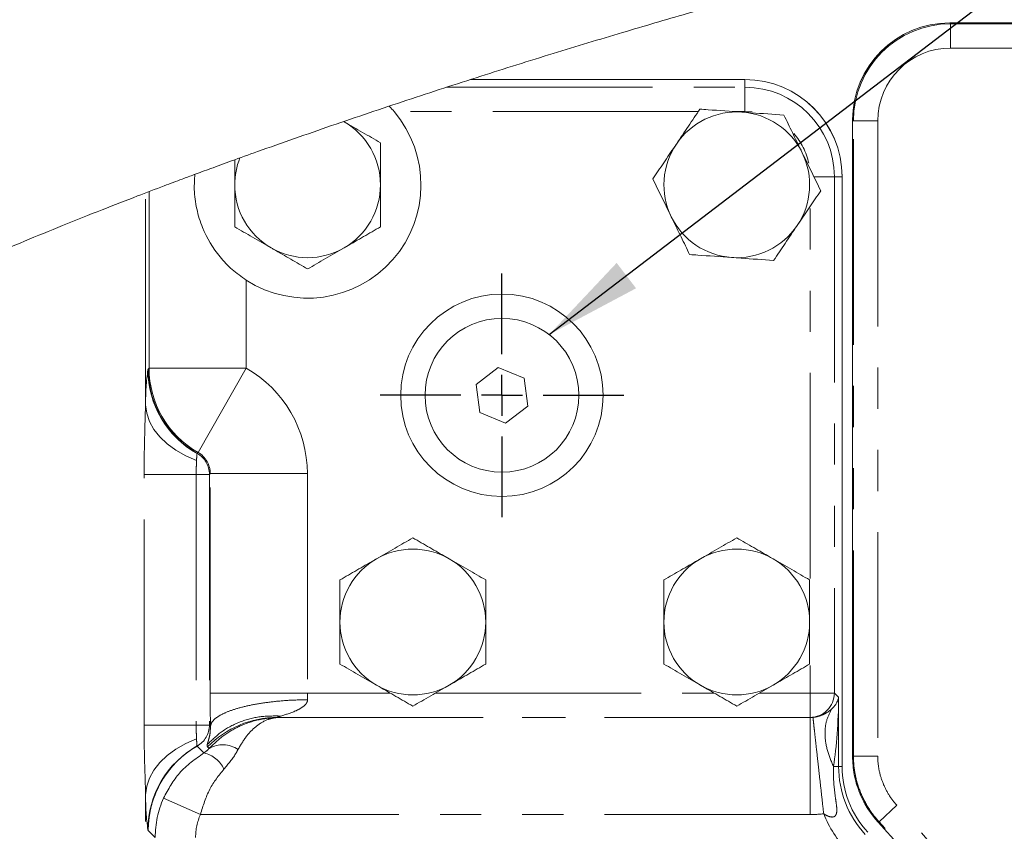
# Model space of a CAD drawing. Units: millimetres. Extents: x 11 to 1180, y 5 to 832.
# Drawn here: x 541 to 572, y 378 to 403 of the extents above; entities that cross this region are included whole.
import ezdxf

# ---------------------------------------------------------------- set-up
doc = ezdxf.new("R2010")
doc.units = ezdxf.units.MM
doc.linetypes.add('PHANTOM', pattern=[12.7, 6.35, -1.27, 1.27, -1.27, 1.27, -1.27])
doc.layers.add('SLD-0', color=7, linetype='Continuous')
doc.styles.add('SLDTEXTSTYLE0', font='TXT', dxfattribs={"width": 0.605})
doc.dimstyles.new('SLDDIMSTYLE0', dxfattribs={"dimtxt": 0, "dimasz": 3, "dimexe": 0, "dimexo": 0.0625, "dimgap": 0, "dimtad": 0, "dimtih": 1, "dimtoh": 1, "dimdec": 0, "dimrnd": 1e-09, "dimzin": 0, "dimdsep": 46, "dimtxsty": 'Standard', "dimsah": 1, "dimcen": 0.09, "dimadec": 0, "dimazin": 0, "dimtfac": 3, "dimtdec": 0, "dimtofl": 0, "dimtmove": 0, "dimatfit": 3, "dimfxl": 0, "dimfrac": 2, "dimtolj": 1, "dimtzin": 0, "dimarcsym": 0})
doc.dimstyles.new('SLDDIMSTYLE3', dxfattribs={"dimtxt": 3, "dimasz": 3, "dimexe": 0, "dimexo": 0.0625, "dimgap": 0.75, "dimtad": 0, "dimdec": 1, "dimlfac": 4, "dimrnd": 1e-09, "dimzin": 12, "dimdsep": 46, "dimtxsty": 'SLDTEXTSTYLE0', "dimsah": 1, "dimcen": 0.09, "dimadec": 0, "dimazin": 0, "dimtfac": 1, "dimtdec": 3, "dimtofl": 0, "dimtmove": 0, "dimatfit": 3, "dimfxl": 0, "dimfrac": 2, "dimtolj": 1, "dimtzin": 12, "dimarcsym": 0})

# ---------------------------------------------------------------- blocks, each defined once
blk = doc.blocks.new('*D32')
at = {"layer": 'SLD-0'}
for p, q in [((552.726, 454.768), (745.167, 454.768)), ((741.992, 454.768), (741.992, 408.572)), ((741.992, 348.897), (741.992, 395.092)), ((582.001, 348.897), (745.167, 348.897))]:
    blk.add_line(p, q, dxfattribs=at)
for points in [[(741.992, 454.768), (741.53, 451.768), (742.453, 451.768)], [(741.992, 348.897), (742.453, 351.897), (741.53, 351.897)]]:
    blk.add_solid(points, dxfattribs=at)
at = {"layer": 'SLD-0', "insert": (740.424, 396.679), "char_height": 3, "attachment_point": 1, "rotation": 90, "style": 'SLDTEXTSTYLE0'}
blk.add_mtext('423.5', dxfattribs=at)
blk = doc.blocks.new('SW_CENTERMARKSYMBOL_31')
at = {"layer": 'SLD-0', "color": 0}
for p, q in [((0, 1.27), (0, 3.76)), ((0, 0), (0, 0.635)), ((-1.27, 0), (-3.76, 0)), ((0, 0), (-0.635, 0)), ((0, 0), (0, -0.635)), ((0, 0), (0.635, 0)), ((1.27, 0), (3.76, 0)), ((0, -1.27), (0, -3.76))]:
    blk.add_line(p, q, dxfattribs=at)

msp = doc.modelspace()

# ---------------------------------------------------------------- linework, layer by layer
at = {"color": 7, "linetype": 'Continuous', "lineweight": 15}
for p, q in [((574.069559, 402.646674), (570.192096, 402.646674)), ((555.398731, 400.896674), (563.868923, 400.896674)), ((563.870751, 400.896674), (563.868923, 400.896674)), ((567.193923, 399.648502), (567.193923, 379.996956)), ((566.868923, 397.896674), (566.868923, 379.686283)), ((556.256224, 392.005335), (555.568951, 391.478404)), ((557.056196, 391.673605), (556.256224, 392.005335)), ((557.168895, 390.814944), (557.056196, 391.673605)), ((555.568951, 391.478404), (555.681651, 390.619743)), ((555.681651, 390.619743), (556.481623, 390.288013)), ((556.481623, 390.288013), (557.168895, 390.814944))]:
    msp.add_line(p, q, dxfattribs=at)
at = {"color": 8, "linetype": 'PHANTOM', "lineweight": 0}
for p, q in [((570.192096, 402.646674), (570.2192, 402.619569)), ((570.2192, 402.619569), (574.042455, 402.619569)), ((570.2192, 402.619569), (570.2192, 401.870026)), ((574.042455, 401.870026), (570.2192, 401.870026)), ((554.671479, 400.660045), (563.868923, 400.660045)), ((563.868923, 400.660045), (563.868923, 400.896674)), ((563.868923, 400.660045), (563.868923, 399.910502)), ((562.433123, 399.910502), (553.038209, 399.910502)), ((563.868923, 399.910502), (563.50303, 399.910502)), ((564.097278, 399.897513), (563.868923, 399.910502)), ((567.221028, 399.621397), (567.193923, 399.648502)), ((567.221028, 380.007522), (567.221028, 399.621397)), ((567.970571, 399.621397), (567.221028, 399.621397)), ((567.970571, 399.621397), (567.970571, 380.007522)), ((566.632294, 397.896674), (566.001286, 397.896674)), ((566.632294, 397.896674), (566.632294, 381.951894)), ((566.632294, 397.896674), (566.868923, 397.896674)), ((545.366334, 390.855254), (545.366334, 397.395467)), ((545.475567, 391.983742), (545.475567, 397.437101)), ((565.882751, 385.487222), (565.882751, 396.978218)), ((548.47374, 394.704179), (548.47374, 391.983742)), ((545.449172, 391.957347), (545.475567, 391.983742)), ((548.47374, 391.983742), (545.475567, 391.983742)), ((548.47374, 391.983742), (546.98762, 389.381615)), ((546.959562, 389.353558), (546.98762, 389.381615)), ((546.959562, 389.353558), (546.957591, 389.350105)), ((545.32041, 380.965322), (545.32041, 388.703026)), ((545.32041, 388.703026), (546.927391, 388.703026)), ((546.927391, 388.703026), (546.927391, 380.965322)), ((547.337576, 388.703026), (546.927391, 388.703026)), ((547.363971, 388.729422), (547.337576, 388.703026)), ((547.337576, 388.703026), (547.337576, 380.965322)), ((547.363971, 381.951894), (547.363971, 388.729422)), ((550.362144, 388.729422), (547.363971, 388.729422)), ((550.362144, 388.729422), (550.362144, 381.951894)), ((565.882751, 381.951894), (565.882751, 382.806126)), ((550.362144, 381.951894), (547.363971, 381.951894)), ((550.362144, 381.951894), (552.920395, 381.951894)), ((554.317452, 381.951894), (562.920395, 381.951894)), ((564.317452, 381.951894), (565.882751, 381.951894)), ((565.882751, 381.20235), (565.882751, 381.951894)), ((566.632294, 381.951894), (565.882751, 381.951894)), ((566.632294, 381.951894), (566.763247, 381.820941)), ((566.763247, 381.820941), (566.763247, 379.686283)), ((565.882751, 381.20235), (549.432415, 381.20235)), ((549.432415, 381.20235), (549.437069, 381.197696)), ((549.437069, 381.197696), (565.887405, 381.197696)), ((565.887405, 381.197696), (565.882751, 381.20235)), ((565.887405, 381.197696), (565.887405, 378.202022)), ((545.32041, 380.965322), (546.927391, 380.965322)), ((547.337576, 380.965322), (546.927391, 380.965322)), ((547.337576, 380.965322), (547.368888, 380.93401)), ((546.957591, 380.318243), (546.959562, 380.31479)), ((547.169725, 380.104628), (546.959562, 380.31479)), ((547.327624, 380.242378), (547.280642, 380.28936)), ((567.221028, 380.007522), (567.970571, 380.007522)), ((566.603531, 379.686283), (566.763247, 379.686283)), ((566.763247, 379.686283), (566.868923, 379.686283)), ((545.366334, 370.363334), (545.366334, 378.813094)), ((547.061434, 378.202022), (545.92132, 378.705117)), ((568.563599, 378.485905), (568.011732, 377.978699)), ((565.887405, 378.202022), (547.061434, 378.202022)), ((545.665583, 377.49459), (545.449172, 377.711002))]:
    msp.add_line(p, q, dxfattribs=at)
at = {"color": 8, "linetype": 'PHANTOM', "lineweight": 0, "flags": 128}
for points in [[(546.943064, 389.133759), (546.60942, 389.277599), (546.306002, 389.448648), (546.038041, 389.643955), (545.810161, 389.860153), (545.626289, 390.093512), (545.489599, 390.340008), (545.402446, 390.59539), (545.366334, 390.855254)], [(545.366334, 378.813094), (545.402446, 379.072958), (545.489599, 379.32834), (545.626289, 379.574836), (545.810161, 379.808196), (546.038041, 380.024393), (546.306002, 380.2197), (546.60942, 380.390749), (546.943064, 380.534589)], [(567.193923, 379.996956), (567.206896, 380.002013), (567.221028, 380.007522)], [(568.011732, 377.978699), (567.997843, 377.972926), (567.985094, 377.967626)]]:
    msp.add_lwpolyline(points, dxfattribs=at)
at = {"color": 7, "linetype": 'Continuous', "lineweight": 15}
for radius in [3.125, 2.375]:
    msp.add_circle((556.368923, 391.146674), radius, dxfattribs=at)
at = {"color": 8, "linetype": 'PHANTOM', "lineweight": 0}
for centre, radius, start, end in [((570.196343, 399.644254), 3.002423, 90.0810536, 179.9189464), ((563.868923, 397.896674), 2.763371, 0, 90), ((563.868923, 397.896674), 2.013828, 12.0388445, 41.4554592), ((553.282234, 390.866696), 7.915908, 172.2346498, 180.0828118), ((548.428845, 391.953058), 2.989975, 180.3218001, 240.5237717), ((548.478009, 391.988033), 3.002444, 180.0818781, 240.2384305), ((548.527301, 389.136049), 1.584238, 172.2346498, 180.0828118), ((546.586965, 388.701953), 0.750611, 0.0818781, 60.2384305), ((565.881681, 381.952964), 0.750614, 270.0816919, 359.9183081), ((549.436524, 378.200479), 3.001874, 90.0784268, 135.9043028), ((546.586965, 380.966395), 0.750611, 299.7615695, 359.9181219), ((548.428845, 377.715291), 2.989975, 119.4762283, 179.6781999), ((548.527301, 380.5323), 1.584238, 179.9171882, 187.7653502), ((547.751007, 379.527677), 0.830693, 55.4257761, 120.6421109), ((546.94802, 379.196347), 0.934948, 26.089618, 76.2827338), ((570.195863, 379.998425), 3.00194, 180.0280343, 222.5703877), ((569.868923, 379.686283), 3.105676, 180, 222.5858917), ((553.282234, 378.801653), 7.915908, 179.9171882, 187.7653502), ((536.368923, 348.896674), 43.726648, 239.685975, 42.5852512), ((569.868923, 379.686283), 3.855219, 202.2750593, 222.5858917), ((536.368923, 348.896674), 42.977105, 239.685975, 42.5852512)]:
    msp.add_arc(centre, radius, start, end, dxfattribs=at)
at = {"color": 7, "linetype": 'Continuous', "lineweight": 15}
for centre, radius, start, end in [((563.868923, 397.896674), 3, 0, 90), ((550.368923, 397.646674), 3.5, 237.2154843, 40.3013613), ((563.618923, 397.646674), 2.25, 85.9522455, 145.9522455), ((563.618923, 397.646674), 2.25, 25.9522455, 85.9522455), ((550.368923, 397.646674), 2.25, 0, 60), ((563.618923, 397.646674), 2.25, 145.9522455, 205.9522455), ((563.618923, 397.646674), 2.25, 325.9522455, 25.9522455), ((550.368923, 397.646674), 2.25, 158.2434075, 180), ((550.368923, 397.646674), 2.25, 180, 240), ((550.368923, 397.646674), 2.25, 300, 0), ((563.618923, 397.646674), 2.25, 205.9522455, 265.9522455), ((563.618923, 397.646674), 2.25, 265.9522455, 325.9522455), ((550.368923, 397.646674), 2.25, 240, 300), ((553.618923, 384.146674), 2.25, 60, 120), ((563.618923, 384.146674), 2.25, 60, 120), ((553.618923, 384.146674), 2.25, 120, 180), ((553.618923, 384.146674), 2.25, 0, 60), ((563.618923, 384.146674), 2.25, 120, 180), ((563.618923, 384.146674), 2.25, 0, 60), ((553.618923, 384.146674), 2.25, 180, 240), ((553.618923, 384.146674), 2.25, 300, 0), ((563.618923, 384.146674), 2.25, 180, 240), ((563.618923, 384.146674), 2.25, 300, 0), ((553.618923, 384.146674), 2.25, 240, 300), ((563.618923, 384.146674), 2.25, 240, 300), ((569.868923, 379.686283), 3, 180, 222.5858917), ((536.368923, 348.896674), 42.95, 239.685975, 42.598422)]:
    msp.add_arc(centre, radius, start, end, dxfattribs=at)
for centre, major_axis in [((570.195752, 399.644845), (-2.123906, 2.123906)), ((563.867095, 397.894845), (2.123906, 2.123906))]:
    msp.add_ellipse(centre, major_axis=major_axis, ratio=0.998782766, start_param=5.498396131, end_param=7.067974483, dxfattribs=at)
at = {"color": 8, "linetype": 'PHANTOM', "lineweight": 0}
for centre, major_axis, ratio, start_param, end_param in [((570.221943, 399.618655), (2.122614, -2.122614), 0.999390642, 2.356803478, 3.926381829), ((570.221943, 399.618655), (1.592929, -1.592929), 0.998782766, 2.356803478, 3.926381829), ((548.451914, 391.961917), (2.125197, 2.125197), 0.998175629, 2.356803478, 3.407770092), ((546.609858, 388.724852), (2.654882, 2.654882), 0.998782766, 5.498396131, 6.549362745), ((546.609858, 388.724852), (0.536144, 0.536144), 0.98915635, 5.498396131, 6.549362745), ((547.494924, 381.951894), (0, 3.75), 0.034920769, 1.570796327, 1.845680657), ((550.493097, 381.951894), (0, 0.75), 0.174603847, 1.570796327, 1.845680657), ((566.013704, 381.820941), (0.732165, 0.265876), 0.770003979, 5.2116407, 5.842511506), ((566.013704, 381.820941), (0.027348, 3.618991), 0.207102256, 4.083083183, 4.713953989), ((565.882838, 381.951806), (-0.53614, 0.53614), 0.989164295, 2.356803478, 2.467441586), ((548.451914, 377.706431), (2.125197, -2.125197), 0.998175629, 2.875415216, 3.926381829), ((548.665891, 377.492454), (2.121757, -2.121757), 0.999794275, 3.511012294, 3.926381829), ((548.665891, 377.492454), (-1.240715, 1.240715), 0.998782766, 0.36941964, 0.784789176), ((565.882838, 381.951806), (2.653112, -2.653112), 0.998782766, 5.498396131, 5.60903424)]:
    msp.add_ellipse(centre, major_axis=major_axis, ratio=ratio, start_param=start_param, end_param=end_param, dxfattribs=at)
at = {"color": 7, "linetype": 'Continuous', "lineweight": 15}
for points, knots in [([(588.784881, 420.332362), (588.645242, 420.324797), (588.379168, 420.310384), (588.075701, 420.229942), (587.800786, 420.142755), (587.530608, 420.053017), (587.216652, 419.949766), (586.948983, 419.855838), (586.715111, 419.771269), (586.510635, 419.694103), (586.333316, 419.62268), (586.186011, 419.560047), (586.051583, 419.49952), (585.913886, 419.433542), (585.773001, 419.360989), (585.629508, 419.281561), (585.471776, 419.190574), (585.237542, 419.061989), (584.922817, 418.90816), (584.505808, 418.733182), (583.958645, 418.529808), (583.267498, 418.296579), (582.509868, 418.055537), (581.745433, 417.821529), (581.005397, 417.604155), (580.210325, 417.380656), (579.363461, 417.153966), (578.504917, 416.933359), (577.730965, 416.739879), (577.092184, 416.582849), (576.576327, 416.457312), (576.042069, 416.328211), (575.435518, 416.182543), (574.696144, 416.005625), (573.856311, 415.80477), (572.934569, 415.583764), (571.883592, 415.330384), (570.784957, 415.063297), (569.662155, 414.787298), (568.612931, 414.526655), (567.570142, 414.264705), (566.470822, 413.985011), (565.329077, 413.690353), (563.855373, 413.304196), (562.040975, 412.81853), (559.817778, 412.205539), (557.692179, 411.597337), (555.662604, 410.994249), (553.783232, 410.415832), (551.857094, 409.800296), (549.903394, 409.15102), (547.934885, 408.47011), (546.324382, 407.889962), (545.133154, 407.448751), (544.413371, 407.178301), (543.859088, 406.967735), (543.423387, 406.800917), (542.993202, 406.635203), (542.451569, 406.425049), (541.729612, 406.142172), (540.822882, 405.782505), (539.477403, 405.24091), (537.826304, 404.561241), (536.007063, 403.791452), (534.404183, 403.095908), (532.92924, 402.440983), (531.643812, 401.857032), (530.450662, 401.303412), (529.341113, 400.778644), (528.210746, 400.232406), (527.165688, 399.71611), (526.311539, 399.286005), (525.687886, 398.967402), (525.159042, 398.694511), (524.585235, 398.395554), (523.839563, 398.001971), (522.925119, 397.511273), (521.900447, 396.950428), (520.369323, 396.094313), (518.439231, 394.977042), (516.246172, 393.647631), (514.27367, 392.402621), (512.523977, 391.258749), (510.940242, 390.189709), (509.680295, 389.314874), (508.714442, 388.630409), (508.00299, 388.119145), (507.368656, 387.657661), (506.779939, 387.224609), (506.204016, 386.796665), (505.589948, 386.334858), (505.12607, 385.983826), (504.859489, 385.778122), (504.818374, 385.746396)], [0, 0, 0, 0, 0.0184055295, 0.0350707312, 0.0501075991, 0.0636050925, 0.0756615196, 0.0865060741, 0.0962401425, 0.1057205691, 0.1140111983, 0.122190671, 0.1306854944, 0.1394879893, 0.1511218375, 0.1632191913, 0.176365814, 0.1916669229, 0.2089763237, 0.2277373931, 0.2480594357, 0.2693370974, 0.2893058547, 0.3034440713, 0.3167878814, 0.3294017289, 0.3413586514, 0.3526188558, 0.3622845992, 0.3690277163, 0.3745173526, 0.3795630863, 0.3867105318, 0.3939447226, 0.4026227876, 0.4121963686, 0.4211317694, 0.4328225395, 0.4429342401, 0.4517757633, 0.460902497, 0.4705203922, 0.4805150709, 0.4904243362, 0.5082419159, 0.5264092748, 0.5460201, 0.5609239807, 0.5764548411, 0.5922226582, 0.6082072848, 0.6244039592, 0.6405772874, 0.6478417649, 0.6537705647, 0.6583407871, 0.6615348757, 0.664545901, 0.6689963834, 0.6749571448, 0.6824521651, 0.6915086181, 0.7084092151, 0.7235959501, 0.7369937033, 0.7486230633, 0.7607258722, 0.7694714996, 0.7788783287, 0.7889565346, 0.7983459682, 0.8056866553, 0.8109502001, 0.8144515435, 0.8193717046, 0.8258286981, 0.8338404077, 0.8432354159, 0.8526891385, 0.8741778905, 0.8945130644, 0.9116580215, 0.927816149, 0.9425869961, 0.9556027896, 0.9630932443, 0.9698129328, 0.9757520024, 0.9811341258, 0.986620799, 0.9922538419, 0.9988052887, 1, 1, 1, 1]), ([(498.7127, 367.803844), (499.416841, 368.497776), (500.758976, 369.820453), (502.73134, 371.65025), (504.535231, 373.258315), (506.165913, 374.655284), (507.550738, 375.801614), (508.702061, 376.728373), (509.634894, 377.462946), (510.502702, 378.133518), (511.264785, 378.711824), (511.879673, 379.171012), (512.281976, 379.468332), (512.607545, 379.707411), (512.991764, 379.987668), (513.524768, 380.372623), (514.207388, 380.85925), (515.037381, 381.441425), (516.781609, 382.641652), (519.340497, 384.322782), (522.295805, 386.138776), (524.742068, 387.567971), (526.6971, 388.668811), (528.285765, 389.53361), (529.475564, 390.165564), (530.245782, 390.568531), (530.913566, 390.913869), (531.699932, 391.316185), (532.75605, 391.848217), (534.13927, 392.530133), (535.756522, 393.305648), (537.569927, 394.146071), (539.543572, 395.025098), (541.306989, 395.775845), (542.818536, 396.395877), (543.984074, 396.861225), (545.03041, 397.268371), (545.854575, 397.582469), (546.437642, 397.801471), (546.91241, 397.978098), (547.419011, 398.164906), (548.069417, 398.402031), (549.315631, 398.850102), (551.119912, 399.481359), (553.418448, 400.256904), (555.699539, 400.998955), (557.920149, 401.695783), (560.045566, 402.339301), (562.043546, 402.923484), (563.910737, 403.451398), (565.70074, 403.941083), (567.457789, 404.406586), (569.166145, 404.846474), (570.555557, 405.195717), (571.655854, 405.468222), (572.56314, 405.690757), (573.562535, 405.933789), (574.57009, 406.177169), (575.549266, 406.412917), (576.41957, 406.622354), (577.18798, 406.807643), (577.853841, 406.968767), (578.407806, 407.103307), (578.919652, 407.228107), (579.416468, 407.349776), (579.98035, 407.488784), (580.612973, 407.646315), (581.290158, 407.817495), (582.170348, 408.044612), (583.215858, 408.325378), (584.37742, 408.658834), (585.475653, 408.998811), (586.47338, 409.336758), (587.331523, 409.649999), (588.05445, 409.926921), (588.640671, 410.157653), (589.114709, 410.343431), (589.511285, 410.502881), (589.878614, 410.663164), (590.26171, 410.852037), (590.617166, 411.0545), (590.964014, 411.283738), (591.202753, 411.46361), (591.364284, 411.601071), (591.461678, 411.693333), (591.464922, 411.702315), (591.466382, 411.706355)], [0, 0, 0, 0, 0.022405267, 0.042705806, 0.060938963, 0.077137837, 0.091332242, 0.101649377, 0.11060773, 0.118220413, 0.12648527, 0.132272184, 0.135599852, 0.137813347, 0.141421114, 0.146371185, 0.152704845, 0.160408055, 0.169332528, 0.200657712, 0.229737313, 0.247879392, 0.264816882, 0.280545684, 0.288840089, 0.295326352, 0.30023175, 0.305865723, 0.315330492, 0.327013878, 0.340796057, 0.355964219, 0.37230903, 0.389782291, 0.399445424, 0.409397976, 0.418285209, 0.424957476, 0.429449351, 0.432449743, 0.436485079, 0.441753435, 0.448236566, 0.46671009, 0.485438379, 0.503836004, 0.521905248, 0.539269391, 0.55553452, 0.570753746, 0.585239887, 0.600005749, 0.614938201, 0.628875428, 0.636195768, 0.644186541, 0.653288665, 0.663486548, 0.672261395, 0.681227658, 0.688967794, 0.695402553, 0.701826012, 0.706541224, 0.71196757, 0.718454832, 0.726018584, 0.734607376, 0.743623804, 0.76013509, 0.777660677, 0.796325086, 0.816282616, 0.837012718, 0.856629479, 0.874866275, 0.891584506, 0.906684396, 0.920781415, 0.935249321, 0.950166627, 0.960378689, 0.970685634, 0.981047357, 0.991474544, 1, 1, 1, 1]), ([(552.888674, 400.073399), (552.895245, 400.06742), (552.947612, 400.019768), (552.995942, 399.961478), (553.038209, 399.910502)], [0, 0, 0, 0, 0.125467868, 1, 1, 1, 1]), ([(562.481948, 399.982758), (562.36383, 399.807955), (562.125428, 399.455143), (561.878981, 399.090427), (561.754638, 398.906412)], [0, 0, 0, 0, 0.495457963, 1, 1, 1, 1]), ([(563.777746, 399.891062), (563.425214, 399.916008), (562.986548, 399.94705), (562.564766, 399.976897), (562.481948, 399.982758)], [0, 0, 0, 0, 0.803647298, 1, 1, 1, 1]), ([(565.073544, 399.799365), (564.740257, 399.82295), (564.312766, 399.853201), (563.874356, 399.884225), (563.777746, 399.891062)], [0, 0, 0, 0, 0.779636076, 1, 1, 1, 1]), ([(565.642031, 398.631323), (565.628556, 398.65901), (565.526512, 398.868676), (565.334112, 399.26399), (565.160929, 399.61982), (565.073544, 399.799365)], [0, 0, 0, 0, 0.070090032, 0.530784434, 1, 1, 1, 1]), ([(552.618923, 398.945712), (552.436218, 399.051197), (552.067459, 399.2641), (551.686256, 399.484188), (551.493923, 399.595231)], [0, 0, 0, 0, 0.495457963, 1, 1, 1, 1]), ([(552.618923, 397.646674), (552.618923, 397.743525), (552.618923, 398.183032), (552.618923, 398.611591), (552.618923, 398.945712)], [0, 0, 0, 0, 0.220363923, 1, 1, 1, 1]), ([(561.754638, 398.906412), (561.737398, 398.8809), (561.606845, 398.687693), (561.360692, 398.323413), (561.139126, 397.995517), (561.027328, 397.830067)], [0, 0, 0, 0, 0.070090032, 0.530784434, 1, 1, 1, 1]), ([(566.210519, 397.463281), (566.118194, 397.652977), (565.931851, 398.035845), (565.739221, 398.431632), (565.642031, 398.631323)], [0, 0, 0, 0, 0.495457963, 1, 1, 1, 1]), ([(548.118923, 398.419097), (548.118923, 398.259152), (548.118923, 398.004646), (548.118923, 397.743647), (548.118923, 397.646674)], [0, 0, 0, 0, 0.628454328, 1, 1, 1, 1]), ([(548.47374, 394.704179), (548.325988, 394.809321), (548.030289, 395.019744), (547.537342, 395.539402), (547.15621, 396.171621), (546.934781, 396.896577), (546.854279, 397.45662), (546.878811, 397.814659), (546.889407, 397.969304)], [0, 0, 0, 0, 0.141051615, 0.28228855, 0.561851553, 0.720699873, 0.879364107, 1, 1, 1, 1]), ([(548.118923, 397.646674), (548.118923, 397.29326), (548.118923, 396.853498), (548.118923, 396.430661), (548.118923, 396.347636)], [0, 0, 0, 0, 0.803647298, 1, 1, 1, 1]), ([(552.618923, 396.347636), (552.618923, 396.430661), (552.618923, 396.853498), (552.618923, 397.29326), (552.618923, 397.646674)], [0, 0, 0, 0, 0.196352702, 1, 1, 1, 1]), ([(561.027328, 397.830067), (561.119653, 397.640372), (561.305995, 397.257503), (561.498625, 396.861716), (561.595815, 396.662025)], [0, 0, 0, 0, 0.4954579635, 1, 1, 1, 1]), ([(565.483209, 396.386936), (565.500448, 396.412449), (565.631002, 396.605655), (565.877154, 396.969935), (566.09872, 397.297831), (566.210519, 397.463281)], [0, 0, 0, 0, 0.070090032, 0.530784434, 1, 1, 1, 1]), ([(561.595815, 396.662025), (561.60929, 396.634339), (561.711335, 396.424673), (561.903735, 396.029358), (562.076918, 395.673528), (562.164303, 395.493983)], [0, 0, 0, 0, 0.070090032, 0.530784434, 1, 1, 1, 1]), ([(564.755898, 395.31059), (564.874017, 395.485393), (565.112419, 395.838205), (565.358866, 396.202921), (565.483209, 396.386936)], [0, 0, 0, 0, 0.495457963, 1, 1, 1, 1]), ([(548.118923, 396.347636), (548.301628, 396.242151), (548.670388, 396.029248), (549.051591, 395.80916), (549.243923, 395.698117)], [0, 0, 0, 0, 0.495457963, 1, 1, 1, 1]), ([(551.493923, 395.698117), (551.520589, 395.713513), (551.722529, 395.830103), (552.103277, 396.049927), (552.445994, 396.247795), (552.618923, 396.347636)], [0, 0, 0, 0, 0.070090032, 0.530784434, 1, 1, 1, 1]), ([(549.243923, 395.698117), (549.270589, 395.682721), (549.472529, 395.566131), (549.853277, 395.346307), (550.195994, 395.148439), (550.368923, 395.048598)], [0, 0, 0, 0, 0.070090032, 0.530784434, 1, 1, 1, 1]), ([(550.368923, 395.048598), (550.551628, 395.154083), (550.920388, 395.366986), (551.301591, 395.587074), (551.493923, 395.698117)], [0, 0, 0, 0, 0.495457963, 1, 1, 1, 1]), ([(562.164303, 395.493983), (562.247121, 395.488122), (562.668903, 395.458275), (563.107568, 395.427233), (563.460101, 395.402287)], [0, 0, 0, 0, 0.196352702, 1, 1, 1, 1]), ([(563.460101, 395.402287), (563.55671, 395.39545), (563.99512, 395.364426), (564.422611, 395.334175), (564.755898, 395.31059)], [0, 0, 0, 0, 0.220363923, 1, 1, 1, 1]), ([(553.618923, 386.74475), (553.436218, 386.639266), (553.067459, 386.426362), (552.686256, 386.206275), (552.493923, 386.095231)], [0, 0, 0, 0, 0.495457963, 1, 1, 1, 1]), ([(554.743923, 386.095231), (554.717257, 386.110627), (554.515317, 386.227217), (554.13457, 386.447041), (553.791852, 386.64491), (553.618923, 386.74475)], [0, 0, 0, 0, 0.0700900317, 0.5307844344, 1, 1, 1, 1]), ([(563.618923, 386.74475), (563.436218, 386.639266), (563.067459, 386.426362), (562.686256, 386.206275), (562.493923, 386.095231)], [0, 0, 0, 0, 0.495457963, 1, 1, 1, 1]), ([(564.743923, 386.095231), (564.717257, 386.110627), (564.515317, 386.227217), (564.13457, 386.447041), (563.791852, 386.64491), (563.618923, 386.74475)], [0, 0, 0, 0, 0.0700900317, 0.5307844344, 1, 1, 1, 1]), ([(552.493923, 386.095231), (552.467257, 386.079836), (552.265317, 385.963246), (551.88457, 385.743421), (551.541852, 385.545553), (551.368923, 385.445712)], [0, 0, 0, 0, 0.070090032, 0.530784434, 1, 1, 1, 1]), ([(555.868923, 385.445712), (555.686218, 385.551197), (555.317459, 385.7641), (554.936256, 385.984188), (554.743923, 386.095231)], [0, 0, 0, 0, 0.495457963, 1, 1, 1, 1]), ([(562.493923, 386.095231), (562.467257, 386.079836), (562.265317, 385.963246), (561.88457, 385.743421), (561.541852, 385.545553), (561.368923, 385.445712)], [0, 0, 0, 0, 0.070090032, 0.530784434, 1, 1, 1, 1]), ([(565.868923, 385.445712), (565.686218, 385.551197), (565.317459, 385.7641), (564.936256, 385.984188), (564.743923, 386.095231)], [0, 0, 0, 0, 0.4954579635, 1, 1, 1, 1]), ([(551.368923, 385.445712), (551.368923, 385.111591), (551.368923, 384.683032), (551.368923, 384.243525), (551.368923, 384.146674)], [0, 0, 0, 0, 0.779636076, 1, 1, 1, 1]), ([(555.868923, 384.146674), (555.868923, 384.243525), (555.868923, 384.683032), (555.868923, 385.111591), (555.868923, 385.445712)], [0, 0, 0, 0, 0.220363923, 1, 1, 1, 1]), ([(561.368923, 385.445712), (561.368923, 385.111591), (561.368923, 384.683032), (561.368923, 384.243525), (561.368923, 384.146674)], [0, 0, 0, 0, 0.779636076, 1, 1, 1, 1]), ([(565.868923, 384.146674), (565.868923, 384.243525), (565.868923, 384.683032), (565.868923, 385.111591), (565.868923, 385.445712)], [0, 0, 0, 0, 0.220363923, 1, 1, 1, 1]), ([(551.368923, 384.146674), (551.368923, 383.79326), (551.368923, 383.353498), (551.368923, 382.930661), (551.368923, 382.847636)], [0, 0, 0, 0, 0.803647298, 1, 1, 1, 1]), ([(555.868923, 382.847636), (555.868923, 382.930661), (555.868923, 383.353498), (555.868923, 383.79326), (555.868923, 384.146674)], [0, 0, 0, 0, 0.196352702, 1, 1, 1, 1]), ([(561.368923, 384.146674), (561.368923, 383.79326), (561.368923, 383.353498), (561.368923, 382.930661), (561.368923, 382.847636)], [0, 0, 0, 0, 0.803647298, 1, 1, 1, 1]), ([(565.868923, 382.847636), (565.868923, 382.930661), (565.868923, 383.353498), (565.868923, 383.79326), (565.868923, 384.146674)], [0, 0, 0, 0, 0.196352702, 1, 1, 1, 1]), ([(551.368923, 382.847636), (551.551628, 382.742151), (551.920388, 382.529248), (552.301591, 382.30916), (552.493923, 382.198117)], [0, 0, 0, 0, 0.495457963, 1, 1, 1, 1]), ([(554.743923, 382.198117), (554.770589, 382.213513), (554.972529, 382.330103), (555.353277, 382.549927), (555.695994, 382.747795), (555.868923, 382.847636)], [0, 0, 0, 0, 0.070090032, 0.530784434, 1, 1, 1, 1]), ([(561.368923, 382.847636), (561.551628, 382.742151), (561.920388, 382.529248), (562.301591, 382.30916), (562.493923, 382.198117)], [0, 0, 0, 0, 0.4954579635, 1, 1, 1, 1]), ([(564.743923, 382.198117), (564.770589, 382.213513), (564.972529, 382.330103), (565.353277, 382.549927), (565.695994, 382.747795), (565.868923, 382.847636)], [0, 0, 0, 0, 0.070090032, 0.530784434, 1, 1, 1, 1]), ([(552.493923, 382.198117), (552.520589, 382.182721), (552.722529, 382.066131), (553.103277, 381.846307), (553.445994, 381.648439), (553.618923, 381.548598)], [0, 0, 0, 0, 0.0700900317, 0.5307844344, 1, 1, 1, 1]), ([(553.618923, 381.548598), (553.801628, 381.654083), (554.170388, 381.866986), (554.551591, 382.087074), (554.743923, 382.198117)], [0, 0, 0, 0, 0.495457963, 1, 1, 1, 1]), ([(562.493923, 382.198117), (562.520589, 382.182721), (562.722529, 382.066131), (563.103277, 381.846307), (563.445994, 381.648439), (563.618923, 381.548598)], [0, 0, 0, 0, 0.0700900317, 0.5307844344, 1, 1, 1, 1]), ([(563.618923, 381.548598), (563.801628, 381.654083), (564.170388, 381.866986), (564.551591, 382.087074), (564.743923, 382.198117)], [0, 0, 0, 0, 0.495457963, 1, 1, 1, 1]), ([(567.985094, 377.967626), (567.857892, 378.105965), (567.745859, 378.253672), (567.550525, 378.566835), (567.467226, 378.732291), (567.330823, 379.081854), (567.279775, 379.260996), (567.211432, 379.62431), (567.193923, 379.809026), (567.193923, 379.996956)], [0, 0, 0, 0, 0.25, 0.25, 0.5, 0.5, 0.75, 0.75, 1, 1, 1, 1])]:
    msp.add_open_spline(points, degree=3, knots=knots, dxfattribs=at)
at = {"color": 8, "linetype": 'PHANTOM', "lineweight": 0}
for points, knots in [([(545.438917, 391.936265), (545.439452, 391.937911), (545.441117, 391.943031), (545.443656, 391.949108), (545.446065, 391.953238), (545.447745, 391.955542), (545.448625, 391.956665), (545.4491, 391.957258), (545.449172, 391.957347)], [0, 0, 0, 0, 0.157110638, 0.488533246, 0.743037086, 0.861129323, 0.979223667, 1, 1, 1, 1]), ([(545.449172, 391.957347), (545.449172, 391.955315), (545.449225, 391.769423), (545.48489, 391.398944), (545.632025, 390.878674), (545.864111, 390.405801), (546.163995, 389.990504), (546.52846, 389.627848), (546.814544, 389.442688), (546.957591, 389.350105)], [0, 0, 0, 0, 0.001934198, 0.176988165, 0.352041039, 0.513965749, 0.675892446, 0.837940548, 1, 1, 1, 1]), ([(545.32041, 388.703026), (545.320515, 388.768116), (545.321173, 389.175978), (545.339287, 389.922113), (545.357403, 390.547119), (545.366334, 390.855254)], [0, 0, 0, 0, 0.087819403, 0.550284117, 1, 1, 1, 1]), ([(546.943064, 389.133759), (546.940088, 389.073665), (546.934302, 388.95687), (546.927654, 388.798895), (546.927427, 388.716053), (546.927391, 388.703026)], [0, 0, 0, 0, 0.471788546, 0.916942524, 1, 1, 1, 1]), ([(550.36706, 381.748317), (550.366071, 381.730207), (550.363985, 381.692014), (550.327273, 381.618284), (550.211997, 381.504089), (549.93197, 381.361351), (549.696128, 381.28923), (549.546994, 381.243625)], [0, 0, 0, 0, 0.05048458, 0.106469427, 0.231331859, 0.513936379, 1, 1, 1, 1]), ([(547.327624, 380.242378), (547.474961, 380.382646), (547.769761, 380.6633), (548.310927, 380.96718), (548.793163, 381.124716), (549.142087, 381.178758), (549.297503, 381.191888), (549.370648, 381.195638), (549.405418, 381.196876), (549.422423, 381.197353), (549.431278, 381.19757), (549.435498, 381.197662), (549.437069, 381.197696)], [0, 0, 0, 0, 0.245196276, 0.490601004, 0.772352258, 0.892807217, 0.949039054, 0.975721659, 0.988428082, 0.994483823, 0.997946932, 1, 1, 1, 1]), ([(549.437069, 381.197696), (549.436165, 381.197639), (549.433722, 381.197486), (549.428602, 381.197141), (549.418772, 381.196417), (549.398705, 381.194676), (549.356524, 381.189864), (549.266974, 381.174476), (549.066117, 381.115374), (548.78852, 380.950856), (548.47699, 380.639142), (548.307241, 380.354115), (548.222403, 380.211663)], [0, 0, 0, 0, 0.002052014, 0.005544358, 0.011621312, 0.024361595, 0.051093042, 0.107381335, 0.227858451, 0.509389402, 0.754798995, 1, 1, 1, 1]), ([(549.546994, 381.243625), (549.528427, 381.238102), (549.492627, 381.227451), (549.449824, 381.213994), (549.427567, 381.205085), (549.431099, 381.203093), (549.432415, 381.20235)], [0, 0, 0, 0, 0.292063346, 0.563133951, 0.837283284, 1, 1, 1, 1]), ([(565.97064, 381.201904), (565.987616, 381.204005), (566.021386, 381.208184), (566.080794, 381.219661), (566.164434, 381.241323), (566.28028, 381.284626), (566.42501, 381.359125), (566.496356, 381.415588), (566.543979, 381.453277)], [0, 0, 0, 0, 0.03161964, 0.062903006, 0.12612558, 0.251534093, 0.50040442, 1, 1, 1, 1]), ([(545.366334, 378.813094), (545.365294, 378.8641), (545.358246, 379.209552), (545.330139, 379.923936), (545.323736, 380.609342), (545.32041, 380.965322)], [0, 0, 0, 0, 0.0768594519, 0.5205478184, 1, 1, 1, 1]), ([(546.927391, 380.965322), (546.928607, 380.893169), (546.931036, 380.749024), (546.940481, 380.609495), (546.942714, 380.544747), (546.943064, 380.534589)], [0, 0, 0, 0, 0.4580002477, 0.9149748748, 1, 1, 1, 1]), ([(547.272741, 380.361452), (547.274691, 380.370502), (547.278744, 380.389317), (547.28907, 380.426285), (547.301169, 380.466938), (547.31372, 380.510406), (547.325611, 380.553437), (547.341727, 380.621309), (547.36471, 380.719405), (547.367452, 380.860285), (547.368888, 380.93401)], [0, 0, 0, 0, 0.106500806, 0.221393905, 0.356152348, 0.438940312, 0.526868008, 0.6272494, 0.804931729, 1, 1, 1, 1]), ([(546.957591, 380.318243), (546.899199, 380.282754), (546.675758, 380.146953), (546.218976, 379.769274), (545.707389, 379.063802), (545.488219, 378.330922), (545.451637, 377.874625), (545.449183, 377.751015), (545.449172, 377.713033), (545.449172, 377.711002)], [0, 0, 0, 0, 0.065261156, 0.249729126, 0.561646574, 0.882100062, 0.963768266, 0.998062099, 1, 1, 1, 1]), ([(547.280642, 380.28936), (547.277332, 380.293601), (547.26609, 380.308003), (547.26999, 380.339341), (547.272741, 380.361452)], [0, 0, 0, 0, 0.294438794, 1, 1, 1, 1]), ([(545.92132, 378.705117), (546.06964, 378.980364), (546.376309, 379.54947), (546.899549, 379.915584), (547.169725, 380.104628)], [0, 0, 0, 0, 0.4836485955, 1, 1, 1, 1]), ([(547.169725, 380.104628), (547.214689, 380.137261), (547.264985, 380.173762), (547.307403, 380.218418), (547.318934, 380.232081), (547.327624, 380.242378)], [0, 0, 0, 0, 0.675043462, 0.755086109, 1, 1, 1, 1]), ([(548.222403, 380.211663), (548.197876, 380.166228), (548.08971, 379.965854), (547.919397, 379.763774), (547.787703, 379.607515)], [0, 0, 0, 0, 0.2267502, 1, 1, 1, 1]), ([(567.221028, 380.007522), (567.22105, 379.819659), (567.238564, 379.635102), (567.306785, 379.272259), (567.357494, 379.093974), (567.493863, 378.744007), (567.577252, 378.578219), (567.77261, 378.264792), (567.884624, 378.117032), (568.011732, 377.978699)], [0, 0, 0, 0, 0.25, 0.25, 0.5, 0.5, 0.75, 0.75, 1, 1, 1, 1]), ([(568.563599, 378.485905), (568.468385, 378.589503), (568.383715, 378.701159), (568.237055, 378.936678), (568.174583, 379.061114), (568.072591, 379.32326), (568.034667, 379.456803), (567.983657, 379.72858), (567.970571, 379.866815), (567.970571, 380.007522)], [0, 0, 0, 0, 0.25, 0.25, 0.5, 0.5, 0.75, 0.75, 1, 1, 1, 1]), ([(566.603531, 379.686283), (566.602603, 379.524743), (566.600745, 379.201549), (566.654003, 378.801137), (566.697831, 378.486003), (566.715836, 378.304026), (566.685876, 378.200605), (566.665165, 378.167614), (566.644655, 378.147608), (566.619208, 378.13377), (566.580545, 378.123792), (566.508187, 378.126096), (566.408184, 378.159906), (566.337043, 378.203238), (566.3014, 378.224949)], [0, 0, 0, 0, 0.247885421, 0.495946105, 0.619963722, 0.744586256, 0.776788983, 0.793163492, 0.808496424, 0.823759953, 0.840226529, 0.872420986, 0.936080455, 1, 1, 1, 1]), ([(547.787703, 379.607515), (547.628628, 379.409025), (547.303254, 379.003029), (547.143225, 378.472948), (547.061434, 378.202022)], [0, 0, 0, 0, 0.488897946, 1, 1, 1, 1]), ([(545.449172, 377.711002), (545.4491, 377.71109), (545.448282, 377.712111), (545.446612, 377.714243), (545.443903, 377.718747), (545.441302, 377.724797), (545.439556, 377.730131), (545.438917, 377.732084)], [0, 0, 0, 0, 0.020776332, 0.238968597, 0.48769605, 0.812461785, 1, 1, 1, 1])]:
    msp.add_open_spline(points, degree=3, knots=knots, dxfattribs=at)
for points in [[(550.36706, 381.748317), (550.17492, 381.743662), (549.790638, 381.734352), (549.235444, 381.682897), (548.721862, 381.606029), (548.268988, 381.503849), (547.892773, 381.380848), (547.609754, 381.241358), (547.420303, 381.090567), (547.386026, 380.986196), (547.368888, 380.93401)], [(547.272741, 380.361452), (547.420356, 380.505264), (547.715584, 380.792889), (548.278449, 381.078982), (548.895709, 381.250654), (549.329899, 381.245968), (549.546994, 381.243625)], [(565.97064, 381.201904), (565.972626, 381.184034), (565.976597, 381.148294), (565.997673, 380.958598), (566.028989, 380.676743), (566.070501, 380.303125), (566.120394, 379.854065), (566.176924, 379.345274), (566.238003, 378.795551), (566.280268, 378.415149), (566.3014, 378.224949)], [(566.543979, 381.453277), (566.483494, 381.335202), (566.362524, 381.099051), (566.327026, 380.661097), (566.393314, 380.18547), (566.533459, 379.852679), (566.603531, 379.686283)]]:
    msp.add_open_spline(points, degree=3, dxfattribs=at)

# ---------------------------------------------------------------- block references
at = {"layer": 'SLD-0'}
msp.add_blockref('SW_CENTERMARKSYMBOL_31', (556.368923, 391.146674), dxfattribs=at)

# ---------------------------------------------------------------- dimensions: what is measured, and where the dimension line sits
dim = msp.add_linear_dim(base=(741.991565, 348.896674), p1=(551.456423, 454.767567), p2=(580.730571, 348.896674), angle=90, dimstyle='SLDDIMSTYLE3', dxfattribs=at)
dim.commit()
dim.dimension.update_dxf_attribs({"geometry": '*D32', "text_midpoint": (741.991565, 401.83212), "dimtype": 160})

# ---------------------------------------------------------------- leaders
msp.add_leader([(557.826331, 393.021931), (631.6032, 449.403604), (634.6032, 449.403604)], dimstyle='SLDDIMSTYLE0', dxfattribs=at)

doc.saveas('drawing.dxf')
